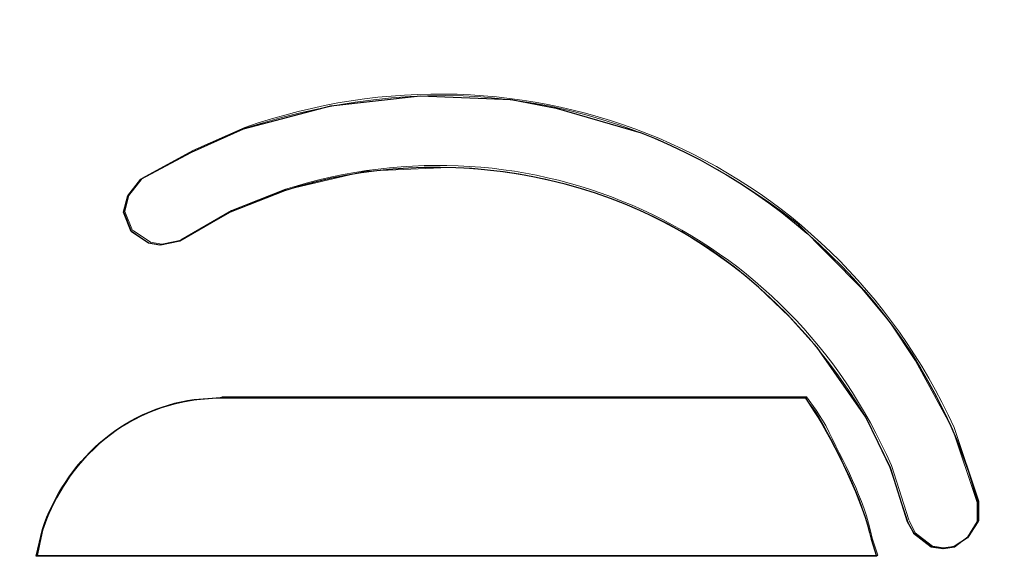
# Model space of a CAD drawing. Units: millimetres. Extents: x -66 to 100, y 24 to 121.
# Drawn here: x -48 to -48, y 69 to 69 of the extents above; entities that cross this region are included whole.
import ezdxf

# ---------------------------------------------------------------- set-up
doc = ezdxf.new("R2010")
doc.units = ezdxf.units.MM
doc.header["$MEASUREMENT"] = 0
doc.layers.add('Vrstva 1', color=7, linetype='Continuous')

msp = doc.modelspace()

# ---------------------------------------------------------------- linework, layer by layer
at = {"layer": 'Vrstva 1', "lineweight": 15}
for points, knots in [([(-54.6633, 66.6746), (-54.6633, 66.6746), (-54.6562, 66.7893), (-54.6562, 66.7893), (-54.6562, 66.7893), (-54.6562, 66.7893), (-54.6418, 66.9495), (-54.6418, 66.9495), (-54.6418, 66.9495), (-54.5387, 67.9104), (-54.126, 68.8213), (-53.4652, 69.5283), (-53.4652, 69.5283), (-53.4652, 69.5283), (-53.3481, 69.6507), (-53.3481, 69.6507), (-53.3481, 69.6507), (-53.3481, 69.6507), (-53.2247, 69.7689), (-53.2247, 69.7689), (-53.2247, 69.7689), (-53.2247, 69.7689), (-52.9668, 69.9897), (-52.9668, 69.9897), (-52.9668, 69.9897), (-52.9668, 69.9897), (-52.6934, 70.1908), (-52.6934, 70.1908), (-52.6934, 70.1908), (-52.6934, 70.1908), (-52.4062, 70.3689), (-52.4062, 70.3689), (-52.4062, 70.3689), (-52.4062, 70.3689), (-52.1173, 70.5206), (-52.1173, 70.5206), (-52.1173, 70.5206), (-52.1173, 70.5206), (-51.8153, 70.6522), (-51.8153, 70.6522), (-51.8153, 70.6522), (-51.8153, 70.6522), (-51.5042, 70.7616), (-51.5042, 70.7616), (-51.5042, 70.7616), (-51.5042, 70.7616), (-51.1867, 70.8477), (-51.1867, 70.8477), (-51.1867, 70.8477), (-49.4323, 71.138), (-47.2087, 71.1828), (-45.4166, 71.3123), (-45.4166, 71.3123), (-45.4166, 71.3123), (-43.7032, 71.3818), (-43.7032, 71.3818), (-43.7032, 71.3818), (-43.7032, 71.3818), (-42.8466, 71.4068), (-42.8466, 71.4068), (-42.8466, 71.4068), (-42.8466, 71.4068), (-41.2944, 71.4364), (-41.2944, 71.4364)], [0, 0, 0, 0, 0.0625, 0.0625, 0.0625, 0.0625, 0.125, 0.125, 0.125, 0.125, 0.1875, 0.1875, 0.1875, 0.1875, 0.25, 0.25, 0.25, 0.25, 0.3125, 0.3125, 0.3125, 0.3125, 0.375, 0.375, 0.375, 0.375, 0.4375, 0.4375, 0.4375, 0.4375, 0.5, 0.5, 0.5, 0.5, 0.5625, 0.5625, 0.5625, 0.5625, 0.625, 0.625, 0.625, 0.625, 0.6875, 0.6875, 0.6875, 0.6875, 0.75, 0.75, 0.75, 0.75, 0.8125, 0.8125, 0.8125, 0.8125, 0.875, 0.875, 0.875, 0.875, 0.9375, 0.9375, 0.9375, 0.9375, 1, 1, 1, 1]), ([(-44.0912, 71.3602), (-44.0912, 71.3602), (-44.2458, 71.3546), (-44.2458, 71.3546), (-44.2458, 71.3546), (-44.2458, 71.3546), (-45.4209, 71.3024), (-45.4209, 71.3024), (-45.4209, 71.3024), (-45.4209, 71.3024), (-45.775, 71.2869), (-45.775, 71.2869), (-45.775, 71.2869), (-47.4574, 71.1609), (-49.5349, 71.1175), (-51.2078, 70.8381), (-51.2078, 70.8381), (-51.2078, 70.8381), (-51.374, 70.7954), (-51.374, 70.7954), (-51.374, 70.7954), (-51.374, 70.7954), (-51.538, 70.7475), (-51.538, 70.7475), (-51.538, 70.7475), (-51.9176, 70.6254), (-52.2817, 70.4536), (-52.6172, 70.2373), (-52.6172, 70.2373), (-52.6172, 70.2373), (-52.7583, 70.141), (-52.7583, 70.141), (-52.7583, 70.141), (-52.7583, 70.141), (-52.8959, 70.0408), (-52.8959, 70.0408), (-52.8959, 70.0408), (-52.8959, 70.0408), (-53.0306, 69.9343), (-53.0306, 69.9343), (-53.0306, 69.9343), (-53.9175, 69.2023), (-54.4901, 68.1648), (-54.6305, 67.0232), (-54.6305, 67.0232), (-54.6305, 67.0232), (-54.6492, 66.8517), (-54.6492, 66.8517), (-54.6492, 66.8517), (-54.6492, 66.8517), (-54.6633, 66.675), (-54.6633, 66.675)], [0, 0, 0, 0, 0.076923, 0.076923, 0.076923, 0.076923, 0.153846, 0.153846, 0.153846, 0.153846, 0.230769, 0.230769, 0.230769, 0.230769, 0.307692, 0.307692, 0.307692, 0.307692, 0.384615, 0.384615, 0.384615, 0.384615, 0.461538, 0.461538, 0.461538, 0.461538, 0.538462, 0.538462, 0.538462, 0.538462, 0.615385, 0.615385, 0.615385, 0.615385, 0.692308, 0.692308, 0.692308, 0.692308, 0.769231, 0.769231, 0.769231, 0.769231, 0.846154, 0.846154, 0.846154, 0.846154, 0.923077, 0.923077, 0.923077, 0.923077, 1, 1, 1, 1]), ([(-54.5031, 66.8436), (-54.5031, 66.8436), (-54.4721, 67.0874), (-54.4721, 67.0874), (-54.4721, 67.0874), (-54.4721, 67.0874), (-54.4336, 67.3238), (-54.4336, 67.3238), (-54.4336, 67.3238), (-54.2011, 68.4833), (-53.4928, 69.5082), (-52.4923, 70.1386), (-52.4923, 70.1386), (-52.4923, 70.1386), (-52.3494, 70.2264), (-52.3494, 70.2264), (-52.3494, 70.2264), (-52.3494, 70.2264), (-52.2023, 70.3072), (-52.2023, 70.3072), (-52.2023, 70.3072), (-52.2023, 70.3072), (-52.0506, 70.3837), (-52.0506, 70.3837), (-52.0506, 70.3837), (-51.6992, 70.5534), (-51.3133, 70.6787), (-50.9291, 70.7475), (-50.9291, 70.7475), (-50.9291, 70.7475), (-50.7665, 70.7729), (-50.7665, 70.7729), (-50.7665, 70.7729), (-50.7665, 70.7729), (-50.5312, 70.7993), (-50.5312, 70.7993), (-50.5312, 70.7993), (-47.8758, 71.0477), (-45.2138, 71.211), (-42.5482, 71.2886), (-42.5482, 71.2886), (-42.5482, 71.2886), (-42.1584, 71.2967), (-42.1584, 71.2967), (-42.1584, 71.2967), (-42.1584, 71.2967), (-41.2348, 71.3183), (-41.2348, 71.3183), (-41.2348, 71.3183), (-41.2348, 71.3183), (-39.9083, 71.3352), (-39.9083, 71.3352)], [0, 0, 0, 0, 0.076923, 0.076923, 0.076923, 0.076923, 0.153846, 0.153846, 0.153846, 0.153846, 0.230769, 0.230769, 0.230769, 0.230769, 0.307692, 0.307692, 0.307692, 0.307692, 0.384615, 0.384615, 0.384615, 0.384615, 0.461538, 0.461538, 0.461538, 0.461538, 0.538462, 0.538462, 0.538462, 0.538462, 0.615385, 0.615385, 0.615385, 0.615385, 0.692308, 0.692308, 0.692308, 0.692308, 0.769231, 0.769231, 0.769231, 0.769231, 0.846154, 0.846154, 0.846154, 0.846154, 0.923077, 0.923077, 0.923077, 0.923077, 1, 1, 1, 1]), ([(-40.9293, 70.6878), (-40.9293, 70.6878), (-41.4489, 70.6808), (-41.4489, 70.6808), (-41.4489, 70.6808), (-41.4489, 70.6808), (-41.9474, 70.6737), (-41.9474, 70.6737), (-41.9474, 70.6737), (-44.8599, 70.5721), (-48.6265, 70.5122), (-51.4544, 70.0423), (-51.4544, 70.0423), (-51.4544, 70.0423), (-51.7391, 69.9445), (-51.7391, 69.9445), (-51.7391, 69.9445), (-51.7391, 69.9445), (-52.0129, 69.8225), (-52.0129, 69.8225), (-52.0129, 69.8225), (-53.1139, 69.2774), (-53.8579, 68.1923), (-53.9651, 66.9696), (-53.9651, 66.9696), (-53.9651, 66.9696), (-53.9747, 66.821), (-53.9747, 66.821), (-53.9747, 66.821), (-53.9747, 66.821), (-53.9792, 66.6732), (-53.9792, 66.6732)], [0, 0, 0, 0, 0.125, 0.125, 0.125, 0.125, 0.25, 0.25, 0.25, 0.25, 0.375, 0.375, 0.375, 0.375, 0.5, 0.5, 0.5, 0.5, 0.625, 0.625, 0.625, 0.625, 0.75, 0.75, 0.75, 0.75, 0.875, 0.875, 0.875, 0.875, 1, 1, 1, 1]), ([(-53.9281, 67.0758), (-53.9281, 67.0758), (-53.8586, 67.4719), (-53.8586, 67.4719), (-53.8586, 67.4719), (-53.8586, 67.4719), (-53.8032, 67.6786), (-53.8032, 67.6786), (-53.8032, 67.6786), (-53.57, 68.4509), (-53.1206, 69.0594), (-52.4739, 69.5314), (-52.4739, 69.5314), (-52.4739, 69.5314), (-52.2983, 69.6489), (-52.2983, 69.6489), (-52.2983, 69.6489), (-52.2983, 69.6489), (-51.9314, 69.8486), (-51.9314, 69.8486), (-51.9314, 69.8486), (-51.9314, 69.8486), (-51.5391, 70.0027), (-51.5391, 70.0027), (-51.5391, 70.0027), (-51.5391, 70.0027), (-51.3338, 70.0638), (-51.3338, 70.0638), (-51.3338, 70.0638), (-51.3338, 70.0638), (-50.9348, 70.1428), (-50.9348, 70.1428), (-50.9348, 70.1428), (-50.9348, 70.1428), (-50.3358, 70.2038), (-50.3358, 70.2038), (-50.3358, 70.2038), (-50.3358, 70.2038), (-47.8744, 70.4035), (-47.8744, 70.4035), (-47.8744, 70.4035), (-47.8744, 70.4035), (-45.6092, 70.5393), (-45.6092, 70.5393), (-45.6092, 70.5393), (-45.6092, 70.5393), (-45.5355, 70.5436), (-45.5355, 70.5436), (-45.5355, 70.5436), (-45.5355, 70.5436), (-44.3322, 70.5975), (-44.3322, 70.5975), (-44.3322, 70.5975), (-44.3322, 70.5975), (-42.1213, 70.6628), (-42.1213, 70.6628), (-42.1213, 70.6628), (-42.1213, 70.6628), (-39.9108, 70.684), (-39.9108, 70.684)], [0, 0, 0, 0, 0.066667, 0.066667, 0.066667, 0.066667, 0.133333, 0.133333, 0.133333, 0.133333, 0.2, 0.2, 0.2, 0.2, 0.266667, 0.266667, 0.266667, 0.266667, 0.333333, 0.333333, 0.333333, 0.333333, 0.4, 0.4, 0.4, 0.4, 0.466667, 0.466667, 0.466667, 0.466667, 0.533333, 0.533333, 0.533333, 0.533333, 0.6, 0.6, 0.6, 0.6, 0.666667, 0.666667, 0.666667, 0.666667, 0.733333, 0.733333, 0.733333, 0.733333, 0.8, 0.8, 0.8, 0.8, 0.866667, 0.866667, 0.866667, 0.866667, 0.933333, 0.933333, 0.933333, 0.933333, 1, 1, 1, 1]), ([(-48.1147, 63.6104), (-48.1147, 63.6104), (-48.405, 64.1682), (-48.405, 64.1682), (-48.405, 64.1682), (-49.1183, 65.6167), (-49.5459, 67.2052), (-49.6609, 68.8157), (-49.6609, 68.8157), (-49.6609, 68.8157), (-49.6835, 69.2432), (-49.6835, 69.2432)], [0, 0, 0, 0, 0.333333, 0.333333, 0.333333, 0.333333, 0.666667, 0.666667, 0.666667, 0.666667, 1, 1, 1, 1]), ([(-49.7537, 69.2407), (-49.7537, 69.2407), (-49.7396, 68.9726), (-49.7396, 68.9726), (-49.7396, 68.9726), (-49.6126, 66.8874), (-48.974, 64.867), (-47.8832, 63.0851), (-47.8832, 63.0851), (-47.8832, 63.0851), (-47.8504, 63.0329), (-47.8504, 63.0329)], [0, 0, 0, 0, 0.333333, 0.333333, 0.333333, 0.333333, 0.666667, 0.666667, 0.666667, 0.666667, 1, 1, 1, 1]), ([(-49.7389, 69.2411), (-49.7389, 69.2411), (-49.7247, 68.973), (-49.7247, 68.973), (-49.7247, 68.973), (-49.5949, 66.8874), (-48.9518, 64.8656), (-47.8571, 63.0855), (-47.8571, 63.0855), (-47.8571, 63.0855), (-47.8317, 63.046), (-47.8317, 63.046)], [0, 0, 0, 0, 0.333333, 0.333333, 0.333333, 0.333333, 0.666667, 0.666667, 0.666667, 0.666667, 1, 1, 1, 1]), ([(-47.3954, 65.6343), (-47.3954, 65.6343), (-47.5467, 65.8156), (-47.5467, 65.8156), (-47.5467, 65.8156), (-47.5467, 65.8156), (-47.6959, 66.0728), (-47.6959, 66.0728), (-47.6959, 66.0728), (-48.4452, 67.7429), (-46.5247, 69.2055), (-45.0974, 68.0459), (-45.0974, 68.0459), (-45.0974, 68.0459), (-44.8945, 67.8377), (-44.8945, 67.8377), (-44.8945, 67.8377), (-44.8945, 67.8377), (-44.7315, 67.5986), (-44.7315, 67.5986), (-44.7315, 67.5986), (-43.9021, 66.0372), (-45.6248, 64.3781), (-47.1336, 65.3962), (-47.1336, 65.3962), (-47.1336, 65.3962), (-47.3573, 65.5877), (-47.3573, 65.5877), (-47.3573, 65.5877), (-47.3573, 65.5877), (-47.3954, 65.6343), (-47.3954, 65.6343)], [0, 0, 0, 0, 0.125, 0.125, 0.125, 0.125, 0.25, 0.25, 0.25, 0.25, 0.375, 0.375, 0.375, 0.375, 0.5, 0.5, 0.5, 0.5, 0.625, 0.625, 0.625, 0.625, 0.75, 0.75, 0.75, 0.75, 0.875, 0.875, 0.875, 0.875, 1, 1, 1, 1]), ([(-48.1736, 68.8181), (-48.1736, 68.8181), (-48.1355, 68.8351), (-48.1355, 68.8351), (-48.1355, 68.8351), (-47.9291, 68.9074), (-47.7079, 68.8149), (-47.6169, 68.6156), (-47.6169, 68.6156), (-47.6169, 68.6156), (-47.5989, 68.5617), (-47.5989, 68.5617)], [0, 0, 0, 0, 0.333333, 0.333333, 0.333333, 0.333333, 0.666667, 0.666667, 0.666667, 0.666667, 1, 1, 1, 1]), ([(-47.6451, 68.6643), (-47.6451, 68.6643), (-47.618, 68.6146), (-47.618, 68.6146), (-47.618, 68.6146), (-47.618, 68.6146), (-47.6, 68.5606), (-47.6, 68.5606), (-47.6, 68.5606), (-47.6, 68.5606), (-47.6, 68.5468), (-47.6, 68.5468), (-47.6, 68.5468), (-47.6, 68.5468), (-47.607, 68.5352), (-47.607, 68.5352), (-47.607, 68.5352), (-47.607, 68.5352), (-47.6165, 68.5281), (-47.6165, 68.5281), (-47.6165, 68.5281), (-47.6165, 68.5281), (-47.625, 68.5267), (-47.625, 68.5267), (-47.625, 68.5267), (-47.625, 68.5267), (-47.6338, 68.5281), (-47.6338, 68.5281), (-47.6338, 68.5281), (-47.6338, 68.5281), (-47.6465, 68.538), (-47.6465, 68.538), (-47.6465, 68.538), (-47.6465, 68.538), (-47.6508, 68.5468), (-47.6508, 68.5468), (-47.6508, 68.5468), (-47.6508, 68.5468), (-47.6638, 68.5863), (-47.6638, 68.5863), (-47.6638, 68.5863), (-47.6638, 68.5863), (-47.6818, 68.6234), (-47.6818, 68.6234), (-47.6818, 68.6234), (-47.7478, 68.7342), (-47.8554, 68.8022), (-47.9866, 68.8058), (-47.9866, 68.8058), (-47.9866, 68.8058), (-48.0473, 68.803), (-48.0473, 68.803), (-48.0473, 68.803), (-48.0473, 68.803), (-48.1066, 68.7892), (-48.1066, 68.7892), (-48.1066, 68.7892), (-48.1066, 68.7892), (-48.1461, 68.7733), (-48.1461, 68.7733), (-48.1461, 68.7733), (-48.1461, 68.7733), (-48.1831, 68.7518), (-48.1831, 68.7518), (-48.1831, 68.7518), (-48.1831, 68.7518), (-48.1972, 68.749), (-48.1972, 68.749), (-48.1972, 68.749), (-48.1972, 68.749), (-48.2057, 68.7504), (-48.2057, 68.7504), (-48.2057, 68.7504), (-48.2057, 68.7504), (-48.2184, 68.7592), (-48.2184, 68.7592), (-48.2184, 68.7592), (-48.2184, 68.7592), (-48.224, 68.7733), (-48.224, 68.7733), (-48.224, 68.7733), (-48.224, 68.7733), (-48.2212, 68.7846), (-48.2212, 68.7846), (-48.2212, 68.7846), (-48.2212, 68.7846), (-48.2113, 68.7973), (-48.2113, 68.7973), (-48.2113, 68.7973), (-48.2113, 68.7973), (-48.1746, 68.8171), (-48.1746, 68.8171), (-48.1746, 68.8171), (-48.1746, 68.8171), (-48.1362, 68.8343), (-48.1362, 68.8343), (-48.1362, 68.8343), (-47.9894, 68.8816), (-47.8536, 68.8597), (-47.7315, 68.7649), (-47.7315, 68.7649), (-47.7315, 68.7649), (-47.6846, 68.7176), (-47.6846, 68.7176), (-47.6846, 68.7176), (-47.6846, 68.7176), (-47.6638, 68.6925), (-47.6638, 68.6925), (-47.6638, 68.6925), (-47.6638, 68.6925), (-47.6451, 68.6643), (-47.6451, 68.6643)], [0, 0, 0, 0, 0.035714, 0.035714, 0.035714, 0.035714, 0.071429, 0.071429, 0.071429, 0.071429, 0.107143, 0.107143, 0.107143, 0.107143, 0.142857, 0.142857, 0.142857, 0.142857, 0.178571, 0.178571, 0.178571, 0.178571, 0.214286, 0.214286, 0.214286, 0.214286, 0.25, 0.25, 0.25, 0.25, 0.285714, 0.285714, 0.285714, 0.285714, 0.321429, 0.321429, 0.321429, 0.321429, 0.357143, 0.357143, 0.357143, 0.357143, 0.392857, 0.392857, 0.392857, 0.392857, 0.428571, 0.428571, 0.428571, 0.428571, 0.464286, 0.464286, 0.464286, 0.464286, 0.5, 0.5, 0.5, 0.5, 0.535714, 0.535714, 0.535714, 0.535714, 0.571429, 0.571429, 0.571429, 0.571429, 0.607143, 0.607143, 0.607143, 0.607143, 0.642857, 0.642857, 0.642857, 0.642857, 0.678571, 0.678571, 0.678571, 0.678571, 0.714286, 0.714286, 0.714286, 0.714286, 0.75, 0.75, 0.75, 0.75, 0.785714, 0.785714, 0.785714, 0.785714, 0.821429, 0.821429, 0.821429, 0.821429, 0.857143, 0.857143, 0.857143, 0.857143, 0.892857, 0.892857, 0.892857, 0.892857, 0.928571, 0.928571, 0.928571, 0.928571, 0.964286, 0.964286, 0.964286, 0.964286, 1, 1, 1, 1]), ([(-48.1454, 68.7744), (-48.1454, 68.7744), (-48.1058, 68.7899), (-48.1058, 68.7899), (-48.1058, 68.7899), (-47.9259, 68.847), (-47.7375, 68.7599), (-47.6628, 68.5878), (-47.6628, 68.5878), (-47.6628, 68.5878), (-47.6501, 68.5479), (-47.6501, 68.5479)], [0, 0, 0, 0, 0.333333, 0.333333, 0.333333, 0.333333, 0.666667, 0.666667, 0.666667, 0.666667, 1, 1, 1, 1]), ([(-48.2177, 68.7596), (-48.2177, 68.7596), (-48.2233, 68.7737), (-48.2233, 68.7737), (-48.2233, 68.7737), (-48.2233, 68.7737), (-48.2205, 68.7853), (-48.2205, 68.7853), (-48.2205, 68.7853), (-48.2205, 68.7853), (-48.2106, 68.7977), (-48.2106, 68.7977)], [0, 0, 0, 0, 0.333333, 0.333333, 0.333333, 0.333333, 0.666667, 0.666667, 0.666667, 0.666667, 1, 1, 1, 1]), ([(-48.182, 68.7525), (-48.182, 68.7525), (-48.1962, 68.7497), (-48.1962, 68.7497), (-48.1962, 68.7497), (-48.1962, 68.7497), (-48.2046, 68.7511), (-48.2046, 68.7511), (-48.2046, 68.7511), (-48.2046, 68.7511), (-48.2173, 68.7596), (-48.2173, 68.7596)], [0, 0, 0, 0, 0.333333, 0.333333, 0.333333, 0.333333, 0.666667, 0.666667, 0.666667, 0.666667, 1, 1, 1, 1]), ([(-47.7256, 68.6371), (-47.7256, 68.6371), (-47.7185, 68.6276), (-47.7185, 68.6276), (-47.7185, 68.6276), (-47.7037, 68.6029), (-47.6829, 68.562), (-47.6776, 68.5338), (-47.6776, 68.5338), (-47.6776, 68.5338), (-47.6733, 68.5214), (-47.6733, 68.5214), (-47.6733, 68.5214), (-47.6733, 68.5214), (-48.2875, 68.5214), (-48.2875, 68.5214), (-48.2875, 68.5214), (-48.2875, 68.5214), (-48.2833, 68.5405), (-48.2833, 68.5405), (-48.2833, 68.5405), (-48.2635, 68.5983), (-48.2145, 68.6364), (-48.1531, 68.6371), (-48.1531, 68.6371), (-48.1531, 68.6371), (-47.7256, 68.6371), (-47.7256, 68.6371)], [0, 0, 0, 0, 0.142857, 0.142857, 0.142857, 0.142857, 0.285714, 0.285714, 0.285714, 0.285714, 0.428571, 0.428571, 0.428571, 0.428571, 0.571429, 0.571429, 0.571429, 0.571429, 0.714286, 0.714286, 0.714286, 0.714286, 0.857143, 0.857143, 0.857143, 0.857143, 1, 1, 1, 1]), ([(-48.2872, 68.5218), (-48.2872, 68.5218), (-48.2829, 68.5419), (-48.2829, 68.5419), (-48.2829, 68.5419), (-48.2653, 68.5913), (-48.2251, 68.6287), (-48.1725, 68.6361), (-48.1725, 68.6361), (-48.1725, 68.6361), (-48.1528, 68.6375), (-48.1528, 68.6375)], [0, 0, 0, 0, 0.333333, 0.333333, 0.333333, 0.333333, 0.666667, 0.666667, 0.666667, 0.666667, 1, 1, 1, 1]), ([(-47.7178, 68.6283), (-47.7178, 68.6283), (-47.7107, 68.617), (-47.7107, 68.617), (-47.7107, 68.617), (-47.698, 68.5902), (-47.6825, 68.5641), (-47.6769, 68.5345), (-47.6769, 68.5345), (-47.6769, 68.5345), (-47.6726, 68.5221), (-47.6726, 68.5221)], [0, 0, 0, 0, 0.333333, 0.333333, 0.333333, 0.333333, 0.666667, 0.666667, 0.666667, 0.666667, 1, 1, 1, 1]), ([(-47.6328, 68.5288), (-47.6328, 68.5288), (-47.6455, 68.5384), (-47.6455, 68.5384), (-47.6455, 68.5384), (-47.6455, 68.5384), (-47.6497, 68.5475), (-47.6497, 68.5475)], [0, 0, 0, 0, 0.5, 0.5, 0.5, 0.5, 1, 1, 1, 1]), ([(-47.5989, 68.5475), (-47.5989, 68.5475), (-47.606, 68.5363), (-47.606, 68.5363), (-47.606, 68.5363), (-47.606, 68.5363), (-47.6158, 68.5288), (-47.6158, 68.5288), (-47.6158, 68.5288), (-47.6158, 68.5288), (-47.6247, 68.5274), (-47.6247, 68.5274)], [0, 0, 0, 0, 0.333333, 0.333333, 0.333333, 0.333333, 0.666667, 0.666667, 0.666667, 0.666667, 1, 1, 1, 1])]:
    msp.add_open_spline(points, degree=3, knots=knots, dxfattribs=at)
at = {"layer": 'Vrstva 1'}
for points, knots in [([(-48.0727, 68.8509), (-48.0727, 68.8509), (-48.1365, 68.834), (-48.1365, 68.834), (-48.1365, 68.834), (-48.1365, 68.834), (-48.1746, 68.8171), (-48.1746, 68.8171), (-48.1746, 68.8171), (-48.1746, 68.8171), (-48.2117, 68.7973), (-48.2117, 68.7973), (-48.2117, 68.7973), (-48.2117, 68.7973), (-48.2212, 68.785), (-48.2212, 68.785), (-48.2212, 68.785), (-48.2212, 68.785), (-48.2244, 68.773), (-48.2244, 68.773), (-48.2244, 68.773), (-48.2244, 68.773), (-48.2187, 68.7589), (-48.2187, 68.7589), (-48.2187, 68.7589), (-48.2187, 68.7589), (-48.206, 68.7504), (-48.206, 68.7504), (-48.206, 68.7504), (-48.206, 68.7504), (-48.1976, 68.749), (-48.1976, 68.749), (-48.1976, 68.749), (-48.1976, 68.749), (-48.1835, 68.7518), (-48.1835, 68.7518), (-48.1835, 68.7518), (-48.1835, 68.7518), (-48.1464, 68.773), (-48.1464, 68.773), (-48.1464, 68.773), (-48.1464, 68.773), (-48.1066, 68.7888), (-48.1066, 68.7888), (-48.1066, 68.7888), (-47.9894, 68.8266), (-47.8518, 68.8012), (-47.7598, 68.7179), (-47.7598, 68.7179), (-47.7598, 68.7179), (-47.7372, 68.6964), (-47.7372, 68.6964), (-47.7372, 68.6964), (-47.7372, 68.6964), (-47.7171, 68.6742), (-47.7171, 68.6742), (-47.7171, 68.6742), (-47.7171, 68.6742), (-47.6815, 68.623), (-47.6815, 68.623), (-47.6815, 68.623), (-47.6815, 68.623), (-47.6635, 68.586), (-47.6635, 68.586), (-47.6635, 68.586), (-47.6635, 68.586), (-47.6511, 68.5465), (-47.6511, 68.5465), (-47.6511, 68.5465), (-47.6511, 68.5465), (-47.6462, 68.538), (-47.6462, 68.538), (-47.6462, 68.538), (-47.6462, 68.538), (-47.6338, 68.5285), (-47.6338, 68.5285), (-47.6338, 68.5285), (-47.6338, 68.5285), (-47.6254, 68.5267), (-47.6254, 68.5267), (-47.6254, 68.5267), (-47.6254, 68.5267), (-47.6169, 68.5285), (-47.6169, 68.5285), (-47.6169, 68.5285), (-47.6169, 68.5285), (-47.607, 68.5348), (-47.607, 68.5348), (-47.607, 68.5348), (-47.607, 68.5348), (-47.5996, 68.5465), (-47.5996, 68.5465), (-47.5996, 68.5465), (-47.5996, 68.5465), (-47.5996, 68.5606), (-47.5996, 68.5606), (-47.5996, 68.5606), (-47.6324, 68.6837), (-47.7277, 68.785), (-47.8458, 68.8312), (-47.8458, 68.8312), (-47.8458, 68.8312), (-47.9079, 68.8492), (-47.9079, 68.8492), (-47.9079, 68.8492), (-47.9079, 68.8492), (-47.9407, 68.8555), (-47.9407, 68.8555), (-47.9407, 68.8555), (-47.9407, 68.8555), (-48.0074, 68.8583), (-48.0074, 68.8583), (-48.0074, 68.8583), (-48.0074, 68.8583), (-48.0727, 68.8509), (-48.0727, 68.8509)], [0, 0, 0, 0, 0.034483, 0.034483, 0.034483, 0.034483, 0.068966, 0.068966, 0.068966, 0.068966, 0.103448, 0.103448, 0.103448, 0.103448, 0.137931, 0.137931, 0.137931, 0.137931, 0.172414, 0.172414, 0.172414, 0.172414, 0.206897, 0.206897, 0.206897, 0.206897, 0.241379, 0.241379, 0.241379, 0.241379, 0.275862, 0.275862, 0.275862, 0.275862, 0.310345, 0.310345, 0.310345, 0.310345, 0.344828, 0.344828, 0.344828, 0.344828, 0.37931, 0.37931, 0.37931, 0.37931, 0.413793, 0.413793, 0.413793, 0.413793, 0.448276, 0.448276, 0.448276, 0.448276, 0.482759, 0.482759, 0.482759, 0.482759, 0.517241, 0.517241, 0.517241, 0.517241, 0.551724, 0.551724, 0.551724, 0.551724, 0.586207, 0.586207, 0.586207, 0.586207, 0.62069, 0.62069, 0.62069, 0.62069, 0.655172, 0.655172, 0.655172, 0.655172, 0.689655, 0.689655, 0.689655, 0.689655, 0.724138, 0.724138, 0.724138, 0.724138, 0.758621, 0.758621, 0.758621, 0.758621, 0.793103, 0.793103, 0.793103, 0.793103, 0.827586, 0.827586, 0.827586, 0.827586, 0.862069, 0.862069, 0.862069, 0.862069, 0.896552, 0.896552, 0.896552, 0.896552, 0.931034, 0.931034, 0.931034, 0.931034, 0.965517, 0.965517, 0.965517, 0.965517, 1, 1, 1, 1]), ([(-48.1535, 68.6375), (-48.1535, 68.6375), (-48.1736, 68.6357), (-48.1736, 68.6357), (-48.1736, 68.6357), (-48.2258, 68.6283), (-48.2671, 68.5902), (-48.2836, 68.5408), (-48.2836, 68.5408), (-48.2836, 68.5408), (-48.2882, 68.5214), (-48.2882, 68.5214), (-48.2882, 68.5214), (-48.2882, 68.5214), (-47.6737, 68.5214), (-47.6737, 68.5214), (-47.6737, 68.5214), (-47.6737, 68.5214), (-47.6776, 68.5338), (-47.6776, 68.5338), (-47.6776, 68.5338), (-47.6825, 68.5595), (-47.7047, 68.605), (-47.7192, 68.6273), (-47.7192, 68.6273), (-47.7192, 68.6273), (-47.7259, 68.6375), (-47.7259, 68.6375), (-47.7259, 68.6375), (-47.7259, 68.6375), (-48.1535, 68.6375), (-48.1535, 68.6375)], [0, 0, 0, 0, 0.125, 0.125, 0.125, 0.125, 0.25, 0.25, 0.25, 0.25, 0.375, 0.375, 0.375, 0.375, 0.5, 0.5, 0.5, 0.5, 0.625, 0.625, 0.625, 0.625, 0.75, 0.75, 0.75, 0.75, 0.875, 0.875, 0.875, 0.875, 1, 1, 1, 1])]:
    msp.add_open_spline(points, degree=3, knots=knots, dxfattribs=at)
at = {"layer": 'Vrstva 1', "lineweight": 15}
for points in [[(-48.1736, 68.8181), (-48.1736, 68.8181), (-48.2106, 68.798), (-48.2106, 68.798)], [(-48.1454, 68.7744), (-48.1454, 68.7744), (-48.1824, 68.7529), (-48.1824, 68.7529)], [(-47.7248, 68.6379), (-47.7248, 68.6379), (-48.1524, 68.6379), (-48.1524, 68.6379)], [(-47.7178, 68.6283), (-47.7178, 68.6283), (-47.7248, 68.6379), (-47.7248, 68.6379)], [(-47.5989, 68.5475), (-47.5989, 68.5475), (-47.5989, 68.5613), (-47.5989, 68.5613)], [(-47.6328, 68.5288), (-47.6328, 68.5288), (-47.6243, 68.5274), (-47.6243, 68.5274)], [(-48.2868, 68.5218), (-48.2868, 68.5218), (-47.6726, 68.5218), (-47.6726, 68.5218)]]:
    msp.add_open_spline(points, degree=3, dxfattribs=at)

doc.saveas('drawing.dxf')
